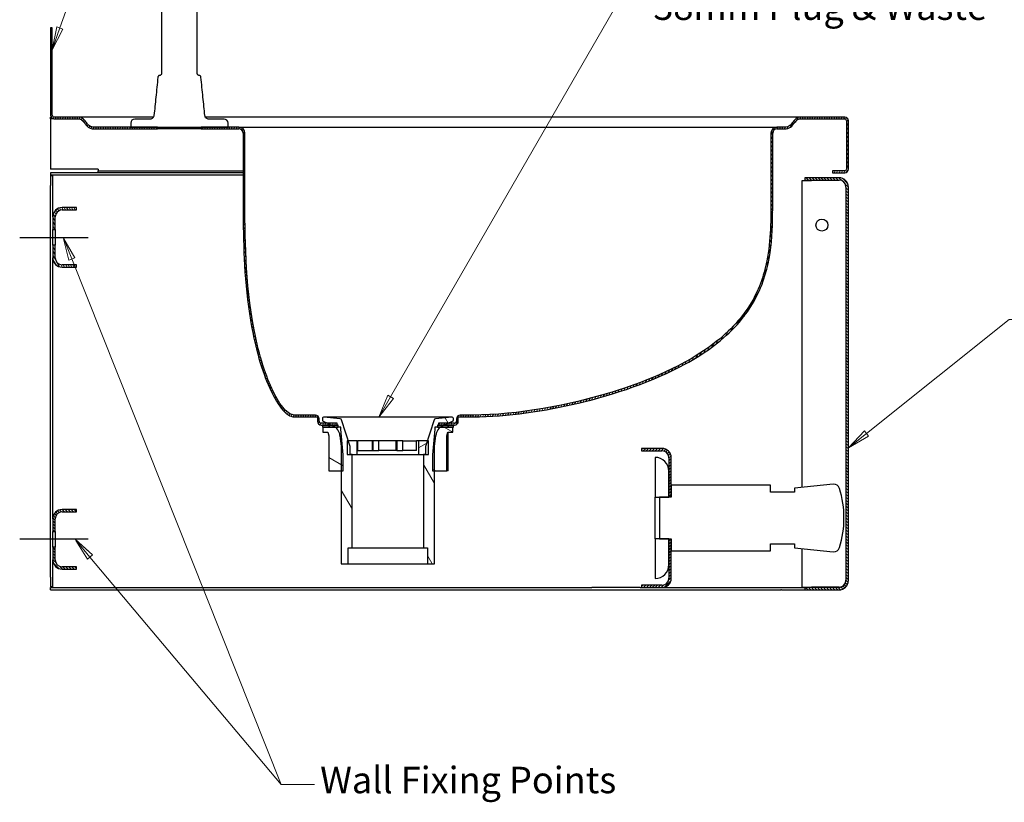
# Model space of a CAD drawing. Units: millimetres. Extents: x 9 to 152, y 26 to 184.
# Drawn here: x 9 to 83, y 40 to 99 of the extents above; entities that cross this region are included whole.
import ezdxf

# ---------------------------------------------------------------- set-up
doc = ezdxf.new("R2010")
doc.units = ezdxf.units.MM
for name, color, linetype, lineweight in [('Centerline(ISO)', 7, 'Continuous', 25), ('Hatch', 179, 'Continuous', 9), ('Symbols(ISO)', 7, 'Continuous', 25), ('Visible Edges(DATA)', 7, 'Continuous', 25)]:
    doc.layers.add(name, color=color, linetype=linetype, lineweight=lineweight)
doc.styles.add('DATA layout', font='arial.ttf')
pattern_1 = [(135.00021, (0, 0), (-0.1122528, -0.11225361), [])]

# ---------------------------------------------------------------- blocks, each defined once
blk = doc.blocks.new('Leader Text1')
at = {"layer": 'Symbols(ISO)', "color": 7, "linetype": 'Continuous', "lineweight": 18}
for p, q in [((36.839, 70.335), (53.674, 99.493)), ((53.674, 99.493), (56.174, 99.493)), ((36.623, 70.46), (35.964, 68.819)), ((36.839, 70.335), (35.964, 68.819)), ((35.964, 68.819), (37.056, 70.21)), ((37.056, 70.21), (36.623, 70.46))]:
    blk.add_line(p, q, dxfattribs=at)
at = {"layer": 'Symbols(ISO)', "color": 7, "linetype": 'Continuous', "lineweight": 18, "flags": 128}
blk.add_lwpolyline([(36.623, 70.46), (35.964, 68.819)], dxfattribs=at)
at = {"layer": 'Symbols(ISO)', "color": 7}
blk.add_solid([(36.623, 70.46), (35.964, 68.819), (37.056, 70.21), (36.623, 70.46)], dxfattribs=at)
at = {"layer": 'Symbols(ISO)', "color": 250, "insert": (56.697, 98.183), "char_height": 2, "attachment_point": 7, "style": 'DATA layout'}
blk.add_mtext('38mm Plug & Waste', dxfattribs=at)
blk = doc.blocks.new('Leader Text2')
at = {"layer": 'Symbols(ISO)', "color": 7, "linetype": 'Continuous', "lineweight": 18}
for p, q in [((72.802, 67.579), (83.581, 76.19)), ((83.581, 76.19), (86.081, 76.19)), ((72.646, 67.774), (71.435, 66.486)), ((72.958, 67.383), (72.646, 67.774)), ((72.802, 67.579), (71.435, 66.486)), ((71.435, 66.486), (72.958, 67.383))]:
    blk.add_line(p, q, dxfattribs=at)
at = {"layer": 'Symbols(ISO)', "color": 7, "linetype": 'Continuous', "lineweight": 18, "flags": 128}
blk.add_lwpolyline([(72.646, 67.774), (71.435, 66.486)], dxfattribs=at)
at = {"layer": 'Symbols(ISO)', "color": 7}
blk.add_solid([(72.646, 67.774), (71.435, 66.486), (72.958, 67.383), (72.646, 67.774)], dxfattribs=at)
at = {"layer": 'Symbols(ISO)', "color": 250, "insert": (86.718, 75.174), "char_height": 2, "attachment_point": 7, "style": 'DATA layout'}
blk.add_mtext('Hands Free Knee Activation', dxfattribs=at)
blk = doc.blocks.new('Leader Text4')
at = {"layer": 'Symbols(ISO)', "color": 7, "linetype": 'Continuous', "lineweight": 18}
for p, q in [((11.851, 98.202), (22.068, 127.236)), ((22.068, 127.236), (24.568, 127.236)), ((11.615, 98.285), (11.27, 96.551)), ((12.087, 98.119), (11.615, 98.285)), ((11.851, 98.202), (11.27, 96.551)), ((11.27, 96.551), (12.087, 98.119))]:
    blk.add_line(p, q, dxfattribs=at)
at = {"layer": 'Symbols(ISO)', "color": 7, "linetype": 'Continuous', "lineweight": 18, "flags": 128}
blk.add_lwpolyline([(11.615, 98.285), (11.27, 96.551)], dxfattribs=at)
at = {"layer": 'Symbols(ISO)', "color": 7}
blk.add_solid([(11.615, 98.285), (11.27, 96.551), (12.087, 98.119), (11.615, 98.285)], dxfattribs=at)
at = {"layer": 'Symbols(ISO)', "color": 250, "insert": (25.037, 125.942), "char_height": 2, "attachment_point": 7, "style": 'DATA layout'}
blk.add_mtext('Tile Edge', dxfattribs=at)
blk = doc.blocks.new('Leader Text5')
at = {"layer": 'Symbols(ISO)', "color": 7, "linetype": 'Continuous', "lineweight": 18}
for p, q in [((12.129, 82.284), (12.521, 80.666)), ((12.753, 80.758), (12.144, 82.284)), ((12.985, 80.851), (12.162, 82.284)), ((12.521, 80.666), (12.985, 80.851)), ((12.753, 80.758), (28.585, 41.075)), ((13.058, 59.484), (13.932, 58.084)), ((14.123, 58.245), (13.08, 59.484)), ((14.314, 58.406), (13.108, 59.484)), ((13.932, 58.084), (14.314, 58.406)), ((14.123, 58.245), (28.585, 41.075)), ((28.585, 41.075), (31.085, 41.075))]:
    blk.add_line(p, q, dxfattribs=at)
at = {"layer": 'Symbols(ISO)', "color": 7, "linetype": 'Continuous', "lineweight": 18, "flags": 128}
for points in [[(12.985, 80.851), (12.105, 82.384)], [(14.314, 58.406), (12.996, 59.584)]]:
    blk.add_lwpolyline(points, dxfattribs=at)
at = {"layer": 'Symbols(ISO)', "color": 7}
for points in [[(12.985, 80.851), (12.105, 82.384), (12.521, 80.666), (12.985, 80.851)], [(14.314, 58.406), (12.996, 59.584), (13.932, 58.084), (14.314, 58.406)]]:
    blk.add_solid(points, dxfattribs=at)
at = {"layer": 'Symbols(ISO)', "color": 250, "insert": (31.52, 39.782), "char_height": 2, "attachment_point": 7, "style": 'DATA layout'}
blk.add_mtext('Wall Fixing Points', dxfattribs=at)

msp = doc.modelspace()

# ---------------------------------------------------------------- hatches: boundary and pattern name
at = {"layer": 'Hatch'}
h = msp.add_hatch(dxfattribs=at)
h.set_pattern_fill('ANSI31', color=256, scale=1.27, angle=14.99998, style=0)
h.set_pattern_definition([(59.99998, (0, 0), (-0.1374815, 0.07937505), [])])
edge = h.paths.add_edge_path()
edge.add_line((11.135, 98.216), (11.135, 91.601))
edge.add_ellipse((11.405, 91.601), major_axis=(-0.27, 0), ratio=1, start_angle=0, end_angle=90)
edge.add_line((11.405, 91.331), (13.235, 91.331))
edge.add_spline(control_points=[(13.235, 91.331), (13.288, 91.331), (13.336, 91.331), (13.417, 91.314), (13.452, 91.299), (13.577, 91.211), (13.657, 91.102), (13.81, 90.901), (13.879, 90.812), (14.013, 90.693), (14.071, 90.654), (14.247, 90.581), (14.348, 90.581), (14.435, 90.581)], knot_values=[-0.839834, -0.839834, -0.839834, -0.839834, -0.728165, -0.728165, -0.63992, -0.63992, -0.439402, -0.439402, -0.280955, -0.280955, -0.174035, -0.174035, 0, 0, 0, 0], degree=3, periodic=0)
edge.add_line((14.435, 90.581), (19.235, 90.581))
edge.add_line((19.235, 90.581), (19.235, 90.716))
edge.add_line((19.235, 90.716), (17.21, 90.716))
edge.add_line((17.21, 90.716), (14.435, 90.716))
edge.add_spline(control_points=[(14.435, 90.716), (14.375, 90.716), (14.315, 90.716), (14.201, 90.743), (14.15, 90.765), (13.992, 90.879), (13.904, 91), (13.749, 91.204), (13.687, 91.283), (13.571, 91.384), (13.525, 91.414), (13.393, 91.466), (13.314, 91.466), (13.235, 91.466)], knot_values=[-0.826847, -0.826847, -0.826847, -0.826847, -0.707243, -0.707243, -0.603839, -0.603839, -0.396145, -0.396145, -0.253951, -0.253951, -0.159151, -0.159151, 0, 0, 0, 0], degree=3, periodic=0)
edge.add_line((13.235, 91.466), (11.405, 91.466))
edge.add_ellipse((11.405, 91.601), major_axis=(0, -0.135), ratio=1, start_angle=270, end_angle=360, ccw=False)
edge.add_line((11.27, 91.601), (11.27, 98.216))
edge.add_line((11.27, 98.216), (11.135, 98.216))
edge = h.paths.add_edge_path()
edge.add_ellipse((25.385, 90.266), major_axis=(0.45, 0), ratio=1, start_angle=0, end_angle=90)
edge.add_line((25.385, 90.716), (24.56, 90.716))
edge.add_line((24.56, 90.716), (22.535, 90.716))
edge.add_line((22.535, 90.716), (22.535, 90.581))
edge.add_line((22.535, 90.581), (25.385, 90.581))
edge.add_ellipse((25.385, 90.266), major_axis=(0, 0.315), ratio=1, start_angle=270, end_angle=360, ccw=False)
edge.add_line((25.7, 90.266), (25.7, 85.466))
edge.add_spline(control_points=[(25.7, 85.466), (25.7, 83.115), (25.7, 80.468), (26.389, 74.739), (26.992, 72.761), (27.785, 70.755), (28.128, 70.097), (28.615, 69.431), (28.792, 69.224), (29.088, 68.993), (29.2, 68.924), (29.405, 68.849), (29.494, 68.831), (29.585, 68.831)], knot_values=[-5.404406, -5.404406, -5.404406, -5.404406, -3.805202, -3.805202, -2.087727, -2.087727, -0.932752, -0.932752, -0.436046, -0.436046, -0.182094, -0.182094, 0, 0, 0, 0], degree=3, periodic=0)
edge.add_line((29.585, 68.831), (31.31, 68.831))
edge.add_line((31.31, 68.831), (31.31, 68.501))
edge.add_ellipse((31.595, 68.501), major_axis=(-0.285, 0), ratio=1, start_angle=0, end_angle=90)
edge.add_line((31.595, 68.216), (32.355, 68.216))
edge.add_line((32.355, 68.216), (32.81, 68.216))
edge.add_line((32.81, 68.216), (32.81, 68.351))
edge.add_line((32.81, 68.351), (32.068, 68.351))
edge.add_line((32.068, 68.351), (31.595, 68.351))
edge.add_ellipse((31.595, 68.501), major_axis=(0, -0.15), ratio=1, start_angle=270, end_angle=360, ccw=False)
edge.add_line((31.445, 68.501), (31.445, 68.681))
edge.add_ellipse((31.16, 68.681), major_axis=(0.285, 0), ratio=1, start_angle=0, end_angle=90)
edge.add_line((31.16, 68.966), (29.585, 68.966))
edge.add_spline(control_points=[(29.585, 68.966), (29.521, 68.966), (29.458, 68.978), (29.328, 69.019), (29.263, 69.05), (29.051, 69.178), (28.913, 69.309), (28.519, 69.749), (28.235, 70.201), (27.448, 71.825), (26.919, 73.378), (25.835, 78.973), (25.835, 82.549), (25.835, 85.466)], knot_values=[-12.329407, -12.329407, -12.329407, -12.329407, -12.051038, -12.051038, -11.739943, -11.739943, -10.977363, -10.977363, -9.175883, -9.175883, -5.834963, -5.834963, 0, 0, 0, 0], degree=3, periodic=0)
edge.add_line((25.835, 85.466), (25.835, 90.266))
edge = h.paths.add_edge_path()
edge.add_ellipse((66.035, 90.266), major_axis=(0, 0.45), ratio=1, start_angle=0, end_angle=90)
edge.add_line((65.585, 90.266), (65.585, 85.466))
edge.add_spline(control_points=[(65.585, 85.466), (65.585, 83.799), (65.585, 82.176), (65.048, 79.46), (64.654, 78.33), (63.308, 76.209), (62.365, 75.156), (58.551, 72.407), (55.613, 71.331), (50.379, 69.708), (46.381, 68.966), (43.085, 68.966)], knot_values=[-18.756323, -18.756323, -18.756323, -18.756323, -15.320782, -15.320782, -12.805867, -12.805867, -10.471824, -10.471824, -6.593344, -6.593344, 0, 0, 0, 0], degree=3, periodic=0)
edge.add_line((43.085, 68.966), (42.11, 68.966))
edge.add_ellipse((42.11, 68.681), major_axis=(0, 0.285), ratio=1, start_angle=0, end_angle=90)
edge.add_line((41.825, 68.681), (41.825, 68.501))
edge.add_ellipse((41.675, 68.501), major_axis=(0.15, 0), ratio=1, start_angle=270, end_angle=360, ccw=False)
edge.add_line((41.675, 68.351), (41.201, 68.351))
edge.add_line((41.201, 68.351), (40.46, 68.351))
edge.add_line((40.46, 68.351), (40.46, 68.216))
edge.add_line((40.46, 68.216), (40.915, 68.216))
edge.add_line((40.915, 68.216), (41.675, 68.216))
edge.add_ellipse((41.675, 68.501), major_axis=(0, -0.285), ratio=1, start_angle=0, end_angle=90)
edge.add_line((41.96, 68.501), (41.96, 68.831))
edge.add_line((41.96, 68.831), (43.085, 68.831))
edge.add_spline(control_points=[(43.085, 68.831), (45.667, 68.831), (48.547, 69.279), (53.749, 70.515), (56.675, 71.488), (60.473, 73.571), (61.78, 74.479), (63.828, 76.631), (64.465, 77.693), (65.72, 80.9), (65.72, 83.149), (65.72, 85.466)], knot_values=[-18.283423, -18.283423, -18.283423, -18.283423, -14.058047, -14.058047, -9.481287, -9.481287, -6.960891, -6.960891, -4.635384, -4.635384, 0, 0, 0, 0], degree=3, periodic=0)
edge.add_line((65.72, 85.466), (65.72, 90.266))
edge.add_ellipse((66.035, 90.266), major_axis=(-0.315, 0), ratio=1, start_angle=270, end_angle=360, ccw=False)
edge.add_line((66.035, 90.581), (66.635, 90.581))
edge.add_spline(control_points=[(66.635, 90.581), (66.704, 90.581), (66.781, 90.581), (66.941, 90.624), (67.007, 90.659), (67.196, 90.804), (67.293, 90.947), (67.445, 91.144), (67.498, 91.207), (67.59, 91.283), (67.623, 91.301), (67.71, 91.331), (67.767, 91.331), (67.835, 91.331)], knot_values=[-0.756906, -0.756906, -0.756906, -0.756906, -0.64302, -0.64302, -0.539074, -0.539074, -0.327712, -0.327712, -0.213746, -0.213746, -0.135864, -0.135864, 0, 0, 0, 0], degree=3, periodic=0)
edge.add_line((67.835, 91.331), (71.165, 91.331))
edge.add_ellipse((71.165, 91.196), major_axis=(0, 0.135), ratio=1, start_angle=270, end_angle=360, ccw=False)
edge.add_line((71.3, 91.196), (71.3, 87.536))
edge.add_ellipse((71.165, 87.536), major_axis=(0.135, 0), ratio=1, start_angle=270, end_angle=360, ccw=False)
edge.add_line((71.165, 87.401), (70.235, 87.401))
edge.add_line((70.235, 87.401), (70.235, 87.266))
edge.add_line((70.235, 87.266), (71.165, 87.266))
edge.add_ellipse((71.165, 87.536), major_axis=(0, -0.27), ratio=1, start_angle=0, end_angle=90)
edge.add_line((71.435, 87.536), (71.435, 91.196))
edge.add_ellipse((71.165, 91.196), major_axis=(0.27, 0), ratio=1, start_angle=0, end_angle=90)
edge.add_line((71.165, 91.466), (67.835, 91.466))
edge.add_spline(control_points=[(67.835, 91.466), (67.77, 91.466), (67.706, 91.466), (67.586, 91.434), (67.535, 91.41), (67.373, 91.284), (67.281, 91.151), (67.127, 90.95), (67.068, 90.88), (66.955, 90.787), (66.908, 90.76), (66.782, 90.716), (66.709, 90.716), (66.635, 90.716)], knot_values=[-0.821559, -0.821559, -0.821559, -0.821559, -0.692843, -0.692843, -0.588935, -0.588935, -0.372336, -0.372336, -0.242739, -0.242739, -0.147892, -0.147892, 0, 0, 0, 0], degree=3, periodic=0)
edge.add_line((66.635, 90.716), (66.035, 90.716))
h = msp.add_hatch(dxfattribs=at)
h.set_pattern_fill('ANSI31', color=256, scale=1.27, angle=90.00021, style=0)
h.set_pattern_definition(pattern_1)
edge = h.paths.add_edge_path()
edge.add_line((68.135, 55.766), (70.73, 55.766))
edge.add_ellipse((70.73, 56.471), major_axis=(0, -0.705), ratio=1, start_angle=0, end_angle=90)
edge.add_line((71.435, 56.471), (71.435, 86.186))
edge.add_ellipse((70.73, 86.186), major_axis=(0.705, 0), ratio=1, start_angle=0, end_angle=90)
edge.add_line((70.73, 86.891), (68.135, 86.891))
edge.add_line((68.135, 86.891), (68.135, 86.711))
edge.add_line((68.135, 86.711), (70.73, 86.711))
edge.add_ellipse((70.73, 86.186), major_axis=(0, 0.525), ratio=1, start_angle=270, end_angle=360, ccw=False)
edge.add_line((71.255, 86.186), (71.255, 56.471))
edge.add_ellipse((70.73, 56.471), major_axis=(0.525, 0), ratio=1, start_angle=270, end_angle=360, ccw=False)
edge.add_line((70.73, 55.946), (68.135, 55.946))
edge.add_line((68.135, 55.946), (68.135, 55.766))
h = msp.add_hatch(dxfattribs=at)
h.set_pattern_fill('ANSI31', color=256, scale=1.27, angle=75.00018, style=0)
h.set_pattern_definition([(120.00018, (0, 0), (-0.1374813, -0.07937542), [])])
edge = h.paths.add_edge_path()
edge.add_ellipse((12.02, 80.839), major_axis=(0, -0.525), ratio=1, start_angle=270, end_angle=360)
edge.add_line((12.02, 80.314), (13.115, 80.314))
edge.add_line((13.115, 80.314), (13.115, 80.134))
edge.add_line((13.115, 80.134), (12.02, 80.134))
edge.add_ellipse((12.02, 80.839), major_axis=(-0.705, 0), ratio=1, start_angle=0, end_angle=90, ccw=False)
edge.add_line((11.315, 80.839), (11.315, 81.784))
edge.add_line((11.315, 81.784), (11.495, 81.784))
edge.add_line((11.495, 81.784), (11.495, 80.839))
edge = h.paths.add_edge_path()
edge.add_ellipse((12.02, 83.929), major_axis=(-0.525, 0), ratio=1, start_angle=270, end_angle=360)
edge.add_line((11.495, 83.929), (11.495, 82.984))
edge.add_line((11.495, 82.984), (11.315, 82.984))
edge.add_line((11.315, 82.984), (11.315, 83.929))
edge.add_ellipse((12.02, 83.929), major_axis=(0, 0.705), ratio=1, start_angle=0, end_angle=90, ccw=False)
edge.add_line((12.02, 84.634), (13.115, 84.634))
edge.add_line((13.115, 84.634), (13.115, 84.454))
edge.add_line((13.115, 84.454), (12.02, 84.454))
h = msp.add_hatch(dxfattribs=at)
h.set_pattern_fill('ANSI31', color=256, scale=25.4, angle=75.00018, style=0)
h.set_pattern_definition([(120, (0, 0), (-2.74963, -1.58751), [])])
edge = h.paths.add_edge_path()
edge.add_ellipse((33.025, 68.577), major_axis=(0.107, 0.034), ratio=1, start_angle=0, end_angle=66.17211)
edge.add_line((33.037, 68.689), (31.809, 68.819))
edge.add_ellipse((31.797, 68.707), major_axis=(0.012, 0.112), ratio=1, start_angle=0, end_angle=96.00901)
edge.add_line((31.685, 68.707), (31.685, 68.603))
edge.add_ellipse((31.797, 68.603), major_axis=(-0.112, 0), ratio=1, start_angle=0, end_angle=64.79888)
edge.add_line((31.749, 68.501), (32.068, 68.351))
edge.add_line((32.068, 68.351), (32.355, 68.216))
edge.add_line((32.355, 68.216), (32.387, 68.201))
edge.add_line((32.387, 68.201), (32.504, 68.146))
edge.add_ellipse((32.121, 67.332), major_axis=(0.383, 0.814), ratio=1, start_angle=348.27898, end_angle=360, ccw=False)
edge.add_ellipse((32.121, 67.332), major_axis=(0.541, 0.72), ratio=1, start_angle=313.26234, end_angle=360, ccw=False)
edge.add_line((33.015, 67.431), (33.11, 66.582))
edge.add_line((33.11, 66.582), (33.11, 64.751))
edge.add_line((33.11, 64.751), (33.11, 57.732))
edge.add_line((33.11, 57.732), (33.635, 57.732))
edge.add_line((33.635, 57.732), (33.635, 58.932))
edge.add_line((33.635, 58.932), (33.935, 58.932))
edge.add_line((33.935, 58.932), (33.935, 65.982))
edge.add_line((33.935, 65.982), (33.785, 65.982))
edge.add_line((33.785, 65.982), (33.785, 66.582))
edge.add_line((33.785, 66.582), (33.64, 67.032))
edge.add_line((33.64, 67.032), (33.132, 68.612))
edge = h.paths.add_edge_path()
edge.add_ellipse((40.244, 68.577), major_axis=(-0.012, 0.112), ratio=1, start_angle=0, end_angle=66.17211)
edge.add_line((40.137, 68.612), (39.629, 67.032))
edge.add_line((39.629, 67.032), (39.485, 66.582))
edge.add_line((39.485, 66.582), (39.485, 65.982))
edge.add_line((39.485, 65.982), (39.335, 65.982))
edge.add_line((39.335, 65.982), (39.335, 58.932))
edge.add_line((39.335, 58.932), (39.635, 58.932))
edge.add_line((39.635, 58.932), (39.635, 57.732))
edge.add_line((39.635, 57.732), (40.16, 57.732))
edge.add_line((40.16, 57.732), (40.16, 64.751))
edge.add_line((40.16, 64.751), (40.16, 66.582))
edge.add_line((40.16, 66.582), (40.254, 67.431))
edge.add_ellipse((41.149, 67.332), major_axis=(-0.894, 0.099), ratio=1, start_angle=313.26234, end_angle=360, ccw=False)
edge.add_ellipse((41.149, 67.332), major_axis=(-0.541, 0.72), ratio=1, start_angle=348.27898, end_angle=360, ccw=False)
edge.add_line((40.765, 68.146), (40.883, 68.201))
edge.add_line((40.883, 68.201), (40.915, 68.216))
edge.add_line((40.915, 68.216), (41.201, 68.351))
edge.add_line((41.201, 68.351), (41.52, 68.501))
edge.add_ellipse((41.472, 68.603), major_axis=(0.048, -0.102), ratio=1, start_angle=0, end_angle=64.79888)
edge.add_line((41.585, 68.603), (41.585, 68.707))
edge.add_ellipse((41.472, 68.707), major_axis=(0.112, 0), ratio=1, start_angle=0, end_angle=96.00901)
edge.add_line((41.461, 68.819), (40.233, 68.689))
h = msp.add_hatch(dxfattribs=at)
h.set_pattern_fill('ANSI31', color=256, scale=25.4, style=0)
h.set_pattern_definition([(45, (0, 0), (-2.24506, 2.24506), [])])
h.paths.add_polyline_path([(31.685, 68.201), (31.685, 68.051), (31.722, 68.051), (32.662, 68.051), (32.885, 68.051), (32.885, 68.201), (32.387, 68.201)])
h.paths.add_polyline_path([(41.585, 68.051), (41.585, 68.201), (40.883, 68.201), (40.385, 68.201), (40.385, 68.051), (40.608, 68.051), (41.547, 68.051)])
h = msp.add_hatch(dxfattribs=at)
h.set_pattern_fill('ANSI31', color=256, scale=25.4, angle=105.00025, style=0)
h.set_pattern_definition([(150.0002, (0, 0), (-1.58749, -2.74964), [])])
h.paths.add_polyline_path([(41.547, 68.051), (40.608, 68.051), (40.385, 68.051), (40.197, 68.051), (40.197, 67.901), (40.01, 65.951), (40.01, 64.751), (40.16, 64.751), (41.099, 64.751), (41.099, 67.395), (41.172, 67.676), (41.547, 67.676)])
h.paths.add_polyline_path([(33.072, 68.051), (32.885, 68.051), (32.662, 68.051), (31.722, 68.051), (31.722, 67.676), (32.097, 67.676), (32.171, 67.395), (32.171, 64.751), (33.11, 64.751), (33.26, 64.751), (33.26, 65.951), (33.072, 67.901)])
h = msp.add_hatch(dxfattribs=at)
h.set_pattern_fill('ANSI31', color=256, scale=25.4, angle=-14.99998, style=0)
h.set_pattern_definition([(30, (0, 0), (-1.5875, 2.74963), [])])
h.paths.add_polyline_path([(37.763, 66.282), (37.763, 67.032), (37.311, 67.032), (37.311, 66.282)])
h.paths.add_polyline_path([(35.507, 66.282), (35.958, 66.282), (35.958, 67.032), (35.507, 67.032)])
h.paths.add_polyline_path([(33.56, 67.032), (33.56, 65.982), (33.785, 65.982), (33.935, 65.982), (34.31, 65.982), (34.31, 67.032), (33.64, 67.032)])
h.paths.add_polyline_path([(39.71, 65.982), (39.71, 67.032), (39.629, 67.032), (38.96, 67.032), (38.96, 65.982), (39.335, 65.982), (39.485, 65.982)])
h = msp.add_hatch(dxfattribs=at)
h.set_pattern_fill('ANSI31', color=256, scale=1.27, style=0)
h.set_pattern_definition([(45, (0, 0), (-0.1122532, 0.1122532), [])])
edge = h.paths.add_edge_path()
edge.add_ellipse((57.35, 65.741), major_axis=(0, 0.525), ratio=1, start_angle=270, end_angle=360)
edge.add_line((57.35, 66.266), (55.805, 66.266))
edge.add_line((55.805, 66.266), (55.805, 66.446))
edge.add_line((55.805, 66.446), (57.35, 66.446))
edge.add_ellipse((57.35, 65.741), major_axis=(0.705, 0), ratio=1, start_angle=0, end_angle=90, ccw=False)
edge.add_line((58.055, 65.741), (58.055, 63.671))
edge.add_line((58.055, 63.671), (58.055, 62.846))
edge.add_line((58.055, 62.846), (57.875, 62.846))
edge.add_line((57.875, 62.846), (57.875, 64.721))
edge.add_line((57.875, 64.721), (57.875, 65.741))
edge = h.paths.add_edge_path()
edge.add_ellipse((57.35, 56.651), major_axis=(0.525, 0), ratio=1, start_angle=270, end_angle=360)
edge.add_line((57.875, 56.651), (57.875, 57.671))
edge.add_line((57.875, 57.671), (57.875, 59.546))
edge.add_line((57.875, 59.546), (58.055, 59.546))
edge.add_line((58.055, 59.546), (58.055, 58.721))
edge.add_line((58.055, 58.721), (58.055, 56.651))
edge.add_ellipse((57.35, 56.651), major_axis=(0, -0.705), ratio=1, start_angle=0, end_angle=90, ccw=False)
edge.add_line((57.35, 55.946), (55.805, 55.946))
edge.add_line((55.805, 55.946), (55.805, 56.126))
edge.add_line((55.805, 56.126), (57.35, 56.126))
h = msp.add_hatch(dxfattribs=at)
h.set_pattern_fill('ANSI31', color=256, scale=1.27, angle=90.00021, style=0)
h.set_pattern_definition(pattern_1)
edge = h.paths.add_edge_path()
edge.add_ellipse((12.02, 58.039), major_axis=(0, -0.525), ratio=1, start_angle=270, end_angle=360)
edge.add_line((12.02, 57.514), (13.115, 57.514))
edge.add_line((13.115, 57.514), (13.115, 57.334))
edge.add_line((13.115, 57.334), (12.02, 57.334))
edge.add_ellipse((12.02, 58.039), major_axis=(-0.705, 0), ratio=1, start_angle=0, end_angle=90, ccw=False)
edge.add_line((11.315, 58.039), (11.315, 58.984))
edge.add_line((11.315, 58.984), (11.495, 58.984))
edge.add_line((11.495, 58.984), (11.495, 58.039))
edge = h.paths.add_edge_path()
edge.add_ellipse((12.02, 61.129), major_axis=(-0.525, 0), ratio=1, start_angle=270, end_angle=360)
edge.add_line((11.495, 61.129), (11.495, 60.184))
edge.add_line((11.495, 60.184), (11.315, 60.184))
edge.add_line((11.315, 60.184), (11.315, 61.129))
edge.add_ellipse((12.02, 61.129), major_axis=(0, 0.705), ratio=1, start_angle=0, end_angle=90, ccw=False)
edge.add_line((12.02, 61.834), (13.115, 61.834))
edge.add_line((13.115, 61.834), (13.115, 61.654))
edge.add_line((13.115, 61.654), (12.02, 61.654))

# ---------------------------------------------------------------- linework, layer by layer
at = {"layer": 'Centerline(ISO)', "linetype": 'Continuous'}
for p, q in [((8.815, 82.384), (11.315, 82.384)), ((11.315, 82.384), (11.495, 82.384)), ((11.495, 82.384), (13.995, 82.384)), ((11.315, 59.584), (8.815, 59.584)), ((11.495, 59.584), (11.315, 59.584)), ((13.995, 59.584), (11.495, 59.584))]:
    msp.add_line(p, q, dxfattribs=at)
at = {"layer": 'Visible Edges(DATA)'}
for p, q in [((19.535, 102.866), (19.535, 94.765)), ((22.235, 94.765), (22.235, 102.866)), ((11.135, 98.216), (11.135, 91.601)), ((11.27, 98.216), (11.135, 98.216)), ((11.27, 91.601), (11.27, 98.216)), ((11.135, 91.466), (11.171, 91.466)), ((11.135, 91.331), (11.135, 91.466)), ((11.135, 91.331), (11.135, 91.196)), ((11.405, 91.331), (11.135, 91.331)), ((11.135, 91.196), (11.135, 87.536)), ((13.235, 91.466), (11.405, 91.466)), ((11.405, 91.331), (13.235, 91.331)), ((16.235, 91.466), (13.235, 91.466)), ((18.924, 91.466), (16.235, 91.466)), ((17.21, 91.016), (17.21, 90.716)), ((18.664, 91.316), (17.51, 91.316)), ((64.835, 91.466), (22.846, 91.466)), ((24.26, 91.316), (23.106, 91.316)), ((24.56, 90.716), (24.56, 91.016)), ((67.835, 91.466), (64.835, 91.466)), ((71.165, 91.466), (67.835, 91.466)), ((67.835, 91.331), (71.165, 91.331)), ((71.3, 91.196), (71.3, 87.536)), ((71.435, 87.536), (71.435, 91.196)), ((19.235, 90.716), (14.435, 90.716)), ((14.435, 90.581), (19.235, 90.581)), ((17.21, 90.716), (24.56, 90.716)), ((19.235, 90.581), (19.235, 90.716)), ((22.535, 90.581), (19.235, 90.581)), ((25.385, 90.716), (22.535, 90.716)), ((22.535, 90.716), (22.535, 90.581)), ((22.535, 90.581), (25.385, 90.581)), ((25.385, 90.716), (35.585, 90.716)), ((25.7, 90.266), (25.7, 85.466)), ((25.835, 85.466), (25.835, 90.266)), ((35.585, 90.716), (55.835, 90.716)), ((55.835, 90.716), (66.035, 90.716)), ((65.585, 90.266), (65.585, 85.466)), ((65.72, 85.466), (65.72, 90.266)), ((66.635, 90.716), (66.035, 90.716)), ((66.035, 90.581), (66.635, 90.581)), ((14.735, 87.536), (11.135, 87.536)), ((25.7, 87.266), (11.135, 87.266)), ((11.135, 87.266), (11.135, 87.086)), ((25.7, 87.086), (11.135, 87.086)), ((14.735, 87.536), (14.735, 87.401)), ((14.735, 87.266), (14.735, 87.401)), ((14.735, 87.401), (25.7, 87.401)), ((71.165, 87.401), (70.235, 87.401)), ((70.235, 87.401), (70.235, 87.266)), ((70.235, 87.266), (71.165, 87.266)), ((11.135, 87.049), (11.135, 86.299)), ((11.135, 87.049), (11.315, 87.049)), ((11.315, 86.299), (11.315, 87.049)), ((67.955, 63.508), (67.955, 86.685)), ((67.955, 86.685), (68.66, 86.685)), ((70.73, 86.891), (68.135, 86.891)), ((68.135, 86.891), (68.135, 86.711)), ((68.135, 86.711), (70.73, 86.711)), ((11.135, 56.734), (11.135, 86.299)), ((11.315, 83.929), (11.315, 86.299)), ((71.255, 86.186), (71.255, 56.471)), ((71.435, 56.471), (71.435, 86.186)), ((13.115, 84.634), (12.02, 84.634)), ((12.02, 84.454), (13.115, 84.454)), ((13.115, 84.454), (13.115, 84.634)), ((11.315, 83.929), (11.315, 82.984)), ((11.495, 82.984), (11.495, 83.929)), ((11.315, 82.984), (11.495, 82.984)), ((11.315, 81.784), (11.315, 82.984)), ((11.495, 82.984), (11.495, 81.784)), ((11.495, 81.784), (11.315, 81.784)), ((11.315, 81.784), (11.315, 80.839)), ((11.495, 80.839), (11.495, 81.784)), ((11.315, 61.129), (11.315, 80.839)), ((13.115, 80.314), (12.02, 80.314)), ((12.02, 80.134), (13.115, 80.134)), ((13.115, 80.134), (13.115, 80.314)), ((31.16, 68.966), (29.585, 68.966)), ((29.585, 68.831), (31.31, 68.831)), ((31.31, 68.831), (31.31, 68.501)), ((31.445, 68.501), (31.445, 68.681)), ((31.685, 68.707), (31.685, 68.603)), ((31.749, 68.501), (32.504, 68.146)), ((41.472, 68.819), (31.797, 68.819)), ((33.037, 68.689), (31.809, 68.819)), ((33.785, 66.582), (33.132, 68.612)), ((40.137, 68.612), (39.485, 66.582)), ((41.461, 68.819), (40.233, 68.689)), ((40.765, 68.146), (41.52, 68.501)), ((41.585, 68.603), (41.585, 68.707)), ((41.825, 68.681), (41.825, 68.501)), ((41.96, 68.501), (41.96, 68.831)), ((41.96, 68.831), (43.085, 68.831)), ((43.085, 68.966), (42.11, 68.966)), ((32.81, 68.351), (31.595, 68.351)), ((31.595, 68.216), (32.81, 68.216)), ((31.685, 68.201), (31.685, 68.051)), ((32.885, 68.201), (31.685, 68.201)), ((31.685, 68.051), (32.885, 68.051)), ((33.072, 68.051), (31.722, 68.051)), ((31.722, 68.051), (31.722, 67.676)), ((32.81, 68.216), (32.81, 68.351)), ((32.885, 68.051), (32.885, 68.201)), ((33.072, 67.901), (33.072, 68.051)), ((33.26, 65.951), (33.072, 67.901)), ((40.197, 67.901), (40.01, 65.951)), ((41.547, 68.051), (40.197, 68.051)), ((40.197, 68.051), (40.197, 67.901)), ((41.585, 68.201), (40.385, 68.201)), ((40.385, 68.201), (40.385, 68.051)), ((40.385, 68.051), (41.585, 68.051)), ((41.675, 68.351), (40.46, 68.351)), ((40.46, 68.351), (40.46, 68.216)), ((40.46, 68.216), (41.675, 68.216)), ((41.547, 67.676), (41.547, 68.051)), ((41.585, 68.051), (41.585, 68.201)), ((31.722, 67.676), (32.097, 67.676)), ((32.097, 67.676), (32.171, 67.395)), ((32.171, 67.395), (32.171, 64.751)), ((33.015, 67.431), (33.11, 66.582)), ((33.56, 67.032), (33.56, 65.982)), ((34.31, 67.032), (33.56, 67.032)), ((34.31, 65.982), (34.31, 67.032)), ((34.31, 67.032), (34.369, 67.032)), ((35.466, 67.032), (34.369, 67.032)), ((34.369, 66.282), (34.369, 67.032)), ((35.507, 67.032), (35.466, 67.032)), ((35.466, 66.282), (35.466, 67.032)), ((35.958, 67.032), (35.507, 67.032)), ((35.507, 67.032), (35.507, 66.282)), ((35.958, 66.282), (35.958, 67.032)), ((37.262, 67.032), (35.958, 67.032)), ((37.311, 67.032), (37.262, 67.032)), ((37.262, 66.282), (37.262, 67.032)), ((37.763, 67.032), (37.311, 67.032)), ((37.311, 67.032), (37.311, 66.282)), ((37.763, 66.282), (37.763, 67.032)), ((37.763, 67.032), (38.808, 67.032)), ((38.808, 66.282), (38.808, 67.032)), ((38.96, 67.032), (38.808, 67.032)), ((39.71, 67.032), (38.96, 67.032)), ((38.96, 67.032), (38.96, 65.982)), ((39.71, 65.982), (39.71, 67.032)), ((40.16, 66.582), (40.254, 67.431)), ((41.099, 67.395), (41.172, 67.676)), ((41.099, 64.751), (41.099, 67.395)), ((41.172, 67.676), (41.547, 67.676)), ((41.2, 64.751), (41.2, 67.676)), ((33.11, 66.582), (33.11, 57.732)), ((33.785, 65.982), (33.785, 66.582)), ((34.369, 66.282), (35.466, 66.282)), ((35.507, 66.282), (35.466, 66.282)), ((35.507, 66.282), (35.958, 66.282)), ((37.262, 66.282), (35.958, 66.282)), ((37.311, 66.282), (37.262, 66.282)), ((37.311, 66.282), (37.763, 66.282)), ((38.808, 66.282), (37.763, 66.282)), ((39.485, 66.582), (39.485, 65.982)), ((40.16, 57.732), (40.16, 66.582)), ((57.35, 66.446), (55.805, 66.446)), ((55.805, 66.446), (55.805, 66.266)), ((55.805, 66.266), (57.35, 66.266)), ((33.26, 64.751), (33.26, 65.951)), ((33.56, 65.982), (34.31, 65.982)), ((33.935, 65.982), (33.785, 65.982)), ((33.935, 58.932), (33.935, 65.982)), ((34.31, 65.982), (38.96, 65.982)), ((38.96, 65.982), (39.71, 65.982)), ((39.485, 65.982), (39.335, 65.982)), ((39.335, 65.982), (39.335, 58.932)), ((40.01, 65.951), (40.01, 64.751)), ((56.825, 65.771), (56.825, 62.771)), ((57.875, 65.741), (57.875, 62.846)), ((58.055, 62.846), (58.055, 65.741)), ((32.171, 64.751), (33.26, 64.751)), ((40.01, 64.751), (41.099, 64.751)), ((41.2, 64.751), (41.099, 64.751)), ((57.875, 62.771), (57.875, 64.721)), ((65.555, 63.671), (58.055, 63.671)), ((58.055, 63.671), (58.055, 62.771)), ((65.555, 63.146), (65.555, 63.671)), ((70.296, 63.747), (67.355, 63.446)), ((67.355, 63.446), (67.355, 63.146)), ((56.825, 62.771), (57.875, 62.771)), ((56.825, 59.621), (56.825, 62.771)), ((58.055, 62.771), (57.155, 62.771)), ((57.155, 62.771), (57.155, 59.621)), ((57.875, 62.846), (58.055, 62.846)), ((67.355, 63.146), (65.555, 63.146)), ((13.115, 61.834), (12.02, 61.834)), ((13.115, 61.654), (13.115, 61.834)), ((11.315, 61.129), (11.315, 60.184)), ((11.495, 60.184), (11.495, 61.129)), ((12.02, 61.654), (13.115, 61.654)), ((11.315, 60.184), (11.495, 60.184)), ((11.315, 58.984), (11.315, 60.184)), ((11.495, 60.184), (11.495, 58.984)), ((57.875, 59.621), (56.825, 59.621)), ((56.825, 59.621), (56.825, 56.621)), ((57.155, 59.621), (58.055, 59.621)), ((57.875, 57.671), (57.875, 59.621)), ((58.055, 59.546), (57.875, 59.546)), ((57.875, 59.546), (57.875, 56.651)), ((58.055, 59.621), (58.055, 58.721)), ((58.055, 56.651), (58.055, 59.546)), ((11.495, 58.984), (11.315, 58.984)), ((11.315, 58.984), (11.315, 58.039)), ((11.495, 58.039), (11.495, 58.984)), ((33.635, 57.732), (33.635, 58.932)), ((33.635, 58.932), (33.935, 58.932)), ((33.935, 58.932), (39.335, 58.932)), ((39.335, 58.932), (39.635, 58.932)), ((39.635, 58.932), (39.635, 57.732)), ((65.555, 58.721), (65.555, 59.246)), ((65.555, 59.246), (67.355, 59.246)), ((67.355, 59.246), (67.355, 58.946)), ((67.355, 58.946), (70.296, 58.646)), ((67.955, 55.973), (67.955, 58.885)), ((11.315, 56.734), (11.315, 58.039)), ((58.055, 58.721), (65.555, 58.721)), ((13.115, 57.514), (12.02, 57.514)), ((12.02, 57.334), (13.115, 57.334)), ((13.115, 57.334), (13.115, 57.514)), ((33.11, 57.732), (33.635, 57.732)), ((33.635, 57.732), (39.635, 57.732)), ((39.635, 57.732), (40.16, 57.732)), ((11.135, 56.734), (11.135, 55.984)), ((11.315, 55.984), (11.315, 56.734)), ((11.315, 55.984), (11.135, 55.984)), ((11.135, 55.766), (11.135, 55.946)), ((11.135, 55.946), (52.055, 55.946)), ((52.159, 55.946), (52.055, 55.946)), ((55.701, 55.946), (52.159, 55.946)), ((55.701, 55.946), (55.805, 55.946)), ((57.35, 56.126), (55.805, 56.126)), ((55.805, 56.126), (55.805, 55.946)), ((55.805, 55.946), (57.35, 55.946)), ((57.35, 55.946), (66.335, 55.946)), ((66.335, 55.946), (66.37, 55.946)), ((66.37, 55.946), (68.12, 55.946)), ((67.955, 55.973), (68.66, 55.973)), ((68.12, 55.946), (68.135, 55.946)), ((70.73, 55.946), (68.135, 55.946)), ((68.135, 55.946), (68.135, 55.766)), ((70.73, 55.973), (68.66, 55.973)), ((11.135, 55.766), (66.335, 55.766)), ((66.37, 55.766), (66.335, 55.766)), ((66.37, 55.766), (68.12, 55.766)), ((68.135, 55.766), (68.12, 55.766)), ((68.135, 55.766), (70.73, 55.766))]:
    msp.add_line(p, q, dxfattribs=at)
msp.add_circle((69.432, 83.31), 0.45, dxfattribs=at)
for centre, radius, start, end in [((11.405, 91.601), 0.27, 180, 270), ((11.405, 91.601), 0.135, 180, 270), ((17.51, 91.016), 0.3, 90, 180), ((24.26, 91.016), 0.3, 0, 90), ((71.165, 91.196), 0.27, 0, 90), ((71.165, 91.196), 0.135, 0, 90), ((25.385, 90.266), 0.45, 0, 90), ((25.385, 90.266), 0.315, 0, 90), ((66.035, 90.266), 0.45, 90, 180), ((66.035, 90.266), 0.315, 90, 180), ((71.165, 87.536), 0.135, 270, 0), ((71.165, 87.536), 0.27, 270, 0), ((70.73, 86.186), 0.705, 0, 90), ((70.73, 86.186), 0.525, 0, 90), ((12.02, 83.929), 0.705, 90, 180), ((12.02, 83.929), 0.525, 90, 180), ((12.02, 80.839), 0.705, 180, 270), ((12.02, 80.839), 0.525, 180, 270), ((31.16, 68.681), 0.285, 0, 90), ((31.595, 68.501), 0.285, 180, 270), ((31.595, 68.501), 0.15, 180, 270), ((31.797, 68.707), 0.112, 83.99099, 180), ((31.797, 68.603), 0.112, 180, 244.79888), ((33.025, 68.577), 0.113, 17.81889, 83.99099), ((40.244, 68.577), 0.113, 96.00901, 162.18111), ((41.472, 68.707), 0.113, 0, 96.00901), ((41.472, 68.603), 0.112, 295.20112, 0), ((41.675, 68.501), 0.15, 270, 0), ((41.675, 68.501), 0.285, 270, 0), ((42.11, 68.681), 0.285, 90, 180), ((32.121, 67.332), 0.9, 6.34019, 64.79888), ((41.149, 67.332), 0.9, 115.20112, 173.65981), ((57.35, 65.741), 0.705, 0, 90), ((57.35, 65.741), 0.525, 0, 90), ((56.825, 64.721), 1.05, 0, 90), ((70.341, 63.299), 0.45, 16.94948, 95.83949), ((63.441, 61.196), 7.664, 343.05052, 16.94948), ((12.02, 61.129), 0.705, 90, 180), ((12.02, 61.129), 0.525, 90, 180), ((70.341, 59.093), 0.45, 264.16051, 343.05052), ((12.02, 58.039), 0.705, 180, 270), ((12.02, 58.039), 0.525, 180, 270), ((56.825, 57.671), 1.05, 270, 0), ((57.35, 56.651), 0.525, 270, 0), ((57.35, 56.651), 0.705, 270, 0), ((70.73, 56.498), 0.525, 270, 0), ((70.73, 56.471), 0.705, 270, 0), ((70.73, 56.471), 0.525, 270, 0)]:
    msp.add_arc(centre, radius, start, end, dxfattribs=at)
for points, knots in [([(19.396, 94.616), (19.383, 94.615), (19.37, 94.612), (19.341, 94.602), (19.326, 94.593), (19.297, 94.57), (19.285, 94.554), (19.266, 94.52), (19.261, 94.501), (19.259, 94.482)], [-0.1396383, -0.1396383, -0.1396383, -0.1396383, -0.1127163, -0.1127163, -0.0781289, -0.0781289, -0.0390644, -0.0390644, 0, 0, 0, 0]), ([(19.535, 94.765), (19.535, 94.747), (19.532, 94.73), (19.519, 94.696), (19.51, 94.681), (19.485, 94.652), (19.47, 94.64), (19.435, 94.623), (19.416, 94.617), (19.396, 94.616)], [-0.1498604, -0.1498604, -0.1498604, -0.1498604, -0.1139946, -0.1139946, -0.0781289, -0.0781289, -0.0390644, -0.0390644, 0, 0, 0, 0]), ([(22.373, 94.616), (22.355, 94.617), (22.338, 94.622), (22.305, 94.637), (22.291, 94.647), (22.264, 94.674), (22.253, 94.69), (22.239, 94.727), (22.235, 94.746), (22.235, 94.765)], [-0.1498604, -0.1498604, -0.1498604, -0.1498604, -0.1139946, -0.1139946, -0.0781289, -0.0781289, -0.0390644, -0.0390644, 0, 0, 0, 0]), ([(22.511, 94.482), (22.509, 94.499), (22.505, 94.516), (22.49, 94.547), (22.48, 94.561), (22.453, 94.587), (22.437, 94.598), (22.404, 94.611), (22.389, 94.615), (22.373, 94.616)], [-0.1473037, -0.1473037, -0.1473037, -0.1473037, -0.1127163, -0.1127163, -0.0781289, -0.0781289, -0.0390644, -0.0390644, -0.0076671, -0.0076671, -0.0076671, -0.0076671]), ([(19.259, 94.482), (19.207, 93.976), (19.155, 93.471), (19.057, 92.506), (19.009, 92.046), (18.962, 91.586)], [-2.121181, -2.121181, -2.121181, -2.121181, -1.105738, -1.105738, -0.180589, -0.180589, -0.180589, -0.180589]), ([(22.807, 91.586), (22.76, 92.046), (22.713, 92.506), (22.614, 93.471), (22.563, 93.976), (22.511, 94.482)], [-2.030887, -2.030887, -2.030887, -2.030887, -1.105738, -1.105738, -0.090294, -0.090294, -0.090294, -0.090294]), ([(18.962, 91.586), (18.959, 91.551), (18.949, 91.518), (18.92, 91.455), (18.899, 91.427), (18.847, 91.375), (18.814, 91.354), (18.742, 91.324), (18.703, 91.316), (18.664, 91.316)], [-0.2946074, -0.2946074, -0.2946074, -0.2946074, -0.2254326, -0.2254326, -0.1562578, -0.1562578, -0.0781289, -0.0781289, 0, 0, 0, 0]), ([(23.106, 91.316), (23.071, 91.316), (23.037, 91.322), (22.972, 91.346), (22.941, 91.363), (22.885, 91.41), (22.86, 91.44), (22.823, 91.509), (22.811, 91.547), (22.807, 91.586)], [-0.2946074, -0.2946074, -0.2946074, -0.2946074, -0.2254326, -0.2254326, -0.1562578, -0.1562578, -0.0781289, -0.0781289, 0, 0, 0, 0]), ([(14.435, 90.716), (14.375, 90.716), (14.315, 90.716), (14.201, 90.743), (14.15, 90.765), (13.992, 90.879), (13.904, 91), (13.749, 91.204), (13.687, 91.283), (13.571, 91.384), (13.525, 91.414), (13.393, 91.466), (13.314, 91.466), (13.235, 91.466)], [-0.8268472, -0.8268472, -0.8268472, -0.8268472, -0.7072435, -0.7072435, -0.6038389, -0.6038389, -0.3961447, -0.3961447, -0.2539508, -0.2539508, -0.1591506, -0.1591506, 0, 0, 0, 0]), ([(13.235, 91.331), (13.288, 91.331), (13.336, 91.331), (13.417, 91.314), (13.452, 91.299), (13.577, 91.211), (13.657, 91.102), (13.81, 90.901), (13.879, 90.812), (14.013, 90.693), (14.071, 90.654), (14.247, 90.581), (14.348, 90.581), (14.435, 90.581)], [-0.8398335, -0.8398335, -0.8398335, -0.8398335, -0.7281649, -0.7281649, -0.6399199, -0.6399199, -0.4394023, -0.4394023, -0.280955, -0.280955, -0.1740351, -0.1740351, 0, 0, 0, 0]), ([(13.235, 91.331), (13.356, 91.331), (13.41, 91.325), (13.485, 91.273), (13.556, 91.223), (13.636, 91.12), (13.726, 91.007)], [0, 0, 0, 0, 0.2561445, 0.2561445, 0.2561445, 0.4995291, 0.4995291, 0.4995291, 0.4995291]), ([(13.727, 91.01), (13.727, 91.01), (13.727, 91.01), (13.727, 91.01), (13.727, 91.01), (13.728, 91.009), (13.728, 91.009), (13.728, 91.009), (13.728, 91.009), (13.728, 91.008)], [0, 0, 0, 0, 7.7, 7.7, 16.7, 16.7, 19.7, 19.7, 20.7, 20.7, 20.7, 20.7]), ([(67.835, 91.466), (67.77, 91.466), (67.706, 91.466), (67.586, 91.434), (67.535, 91.41), (67.373, 91.284), (67.281, 91.151), (67.127, 90.95), (67.068, 90.88), (66.955, 90.787), (66.908, 90.76), (66.782, 90.716), (66.709, 90.716), (66.635, 90.716)], [-0.8215586, -0.8215586, -0.8215586, -0.8215586, -0.6928431, -0.6928431, -0.5889349, -0.5889349, -0.3723358, -0.3723358, -0.242739, -0.242739, -0.1478915, -0.1478915, 0, 0, 0, 0]), ([(66.635, 90.581), (66.704, 90.581), (66.781, 90.581), (66.941, 90.624), (67.007, 90.659), (67.196, 90.804), (67.293, 90.947), (67.445, 91.144), (67.498, 91.207), (67.59, 91.283), (67.623, 91.301), (67.71, 91.331), (67.767, 91.331), (67.835, 91.331)], [-0.7569057, -0.7569057, -0.7569057, -0.7569057, -0.6430195, -0.6430195, -0.539074, -0.539074, -0.3277125, -0.3277125, -0.2137457, -0.2137457, -0.1358643, -0.1358643, 0, 0, 0, 0]), ([(67.341, 91.008), (67.346, 91.014), (67.342, 91.01), (67.342, 91.01), (67.342, 91.01), (67.342, 91.01)], [0, 0, 0, 0, 10.000009, 10.000009, 20.7, 20.7, 20.7, 20.7]), ([(67.835, 91.331), (67.714, 91.331), (67.659, 91.325), (67.585, 91.273), (67.514, 91.223), (67.434, 91.12), (67.344, 91.007)], [0, 0, 0, 0, 0.2561445, 0.2561445, 0.2561445, 0.4995291, 0.4995291, 0.4995291, 0.4995291]), ([(25.7, 85.466), (25.7, 83.115), (25.7, 80.468), (26.389, 74.739), (26.992, 72.761), (27.785, 70.755), (28.128, 70.097), (28.615, 69.431), (28.792, 69.224), (29.088, 68.993), (29.2, 68.924), (29.405, 68.849), (29.494, 68.831), (29.585, 68.831)], [-5.404406, -5.404406, -5.404406, -5.404406, -3.805202, -3.805202, -2.087727, -2.087727, -0.932752, -0.932752, -0.436046, -0.436046, -0.182094, -0.182094, 0, 0, 0, 0]), ([(29.585, 68.966), (29.521, 68.966), (29.458, 68.978), (29.328, 69.019), (29.263, 69.05), (29.051, 69.178), (28.913, 69.309), (28.519, 69.749), (28.235, 70.201), (27.448, 71.825), (26.919, 73.378), (25.835, 78.973), (25.835, 82.549), (25.835, 85.466)], [-12.329407, -12.329407, -12.329407, -12.329407, -12.051038, -12.051038, -11.739943, -11.739943, -10.977363, -10.977363, -9.175883, -9.175883, -5.834963, -5.834963, 0, 0, 0, 0]), ([(65.585, 85.466), (65.585, 83.799), (65.585, 82.176), (65.048, 79.46), (64.654, 78.33), (63.308, 76.209), (62.365, 75.156), (58.551, 72.407), (55.613, 71.331), (50.379, 69.708), (46.381, 68.966), (43.085, 68.966)], [-18.756323, -18.756323, -18.756323, -18.756323, -15.320782, -15.320782, -12.805867, -12.805867, -10.471824, -10.471824, -6.593344, -6.593344, 0, 0, 0, 0]), ([(43.085, 68.831), (45.667, 68.831), (48.547, 69.279), (53.749, 70.515), (56.675, 71.488), (60.473, 73.571), (61.78, 74.479), (63.828, 76.631), (64.465, 77.693), (65.72, 80.9), (65.72, 83.149), (65.72, 85.466)], [-18.283423, -18.283423, -18.283423, -18.283423, -14.058047, -14.058047, -9.481287, -9.481287, -6.960891, -6.960891, -4.635384, -4.635384, 0, 0, 0, 0])]:
    msp.add_open_spline(points, degree=3, knots=knots, dxfattribs=at)

# ---------------------------------------------------------------- block references
at = {"layer": 'Symbols(ISO)'}
for name in ['Leader Text4', 'Leader Text1', 'Leader Text5', 'Leader Text2']:
    msp.add_blockref(name, (0, 0), dxfattribs=at)

doc.saveas('drawing.dxf')
